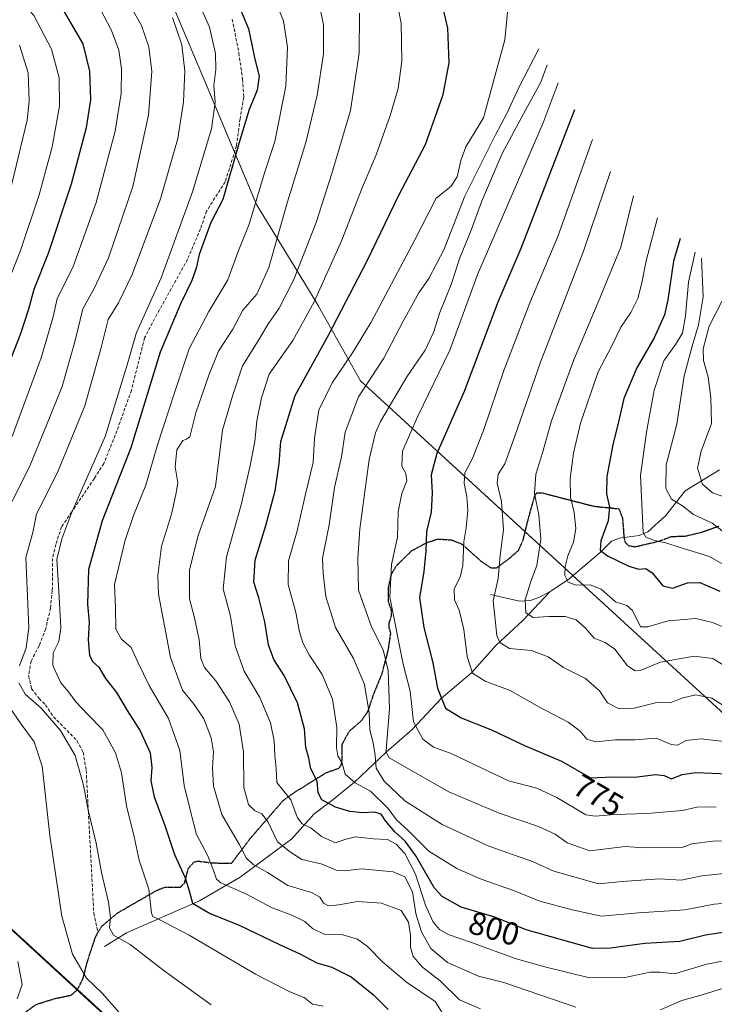
# Model space of a CAD drawing. Units: metres. Extents: x 630311 to 631832, y 4782890 to 4785227.
# Drawn here: x 631316 to 631533, y 4783327 to 4783634 of the extents above; entities that cross this region are included whole.
import ezdxf
from ezdxf.enums import TextEntityAlignment as Align

# ---------------------------------------------------------------- set-up
doc = ezdxf.new("R2010")
doc.units = ezdxf.units.M
doc.header["$MEASUREMENT"] = 0
doc.linetypes.add('TRAZOS2', pattern=[0.375, 0.25, -0.125])
doc.linetypes.add('TRAZOSX2', pattern=[1.5, 1, -0.5])
for name, color, linetype, lineweight in [('Comarca', 2, 'Continuous', 13), ('Comarca CxS', 133, 'Continuous', 0), ('Comunidad autónoma', 142, 'Continuous', 30), ('Comunidad Autónoma CxS', 142, 'Continuous', 0), ('Corriente natural lineal', 142, 'Continuous', 13), ('Curva de nivel maestra', 36, 'Continuous', 30), ('Curva de nivel normal', 36, 'Continuous', 0), ('Espacio natural protegido', 2, 'Continuous', 13), ('Espacio natural protegido CxS', 2, 'Continuous', 0), ('Municipio', 9, 'Continuous', 13), ('Municipio CxS', 142, 'Continuous', 0), ('Pastizal CxS', 92, 'Continuous', 0), ('Provincia', 19, 'Continuous', 0), ('Provincia CxS', 1, 'Continuous', 0), ('Ruta', 19, 'TRAZOS2', 30), ('Rótulo de curva de nivel directora', 19, 'Continuous', 0), ('Senda', 19, 'TRAZOSX2', 0)]:
    doc.layers.add(name, color=color, linetype=linetype, lineweight=lineweight)
doc.styles.add('Arial', font='txt', dxfattribs={"height": 0.2})

# ---------------------------------------------------------------- blocks, each defined once
blk = doc.blocks.new('*U151')
at = {"layer": 'Pastizal CxS', "color": 92, "linetype": 'Continuous', "lineweight": 0}
for points in [[(631386.11, 4783283.95, 843.74), (631267.75, 4783392.49, 859.91)], [(631358.38, 4783651.8, 832.53), (631373.99, 4783614.71, 831.14), (631389.98, 4783576.73, 819.29), (631405.91, 4783550.73, 806.78), (631408.57, 4783546.26, 804.41), (631409.28, 4783545.01, 803.77), (631422.46, 4783521.79, 790.7), (631533.55, 4783419.91, 765.61), (631666.72, 4783297.78, 821.77)]]:
    blk.add_polyline3d(points, dxfattribs=at)
blk = doc.blocks.new('*U155')
at = {"layer": 'Comunidad autónoma', "color": 142, "linetype": 'Continuous', "lineweight": 30}
blk.add_polyline3d([(631267.66, 4783392.39, 859.92), (631350.12, 4783316.77, 840.61), (631398.37, 4783272.52, 845.6), (631531.55, 4783150.38, 900.6), (631430.46, 4782910.36, 861.52)], dxfattribs=at)
blk = doc.blocks.new('*U156')
at = {"layer": 'Provincia', "color": 19, "linetype": 'Continuous', "lineweight": 0}
blk.add_polyline3d([(631267.66, 4783392.39, 859.92), (631350.12, 4783316.77, 840.61), (631398.37, 4783272.52, 845.6), (631531.55, 4783150.38, 900.6), (631430.46, 4782910.36, 861.52)], dxfattribs=at)
blk = doc.blocks.new('*U157')
at = {"layer": 'Municipio', "color": 9, "linetype": 'Continuous', "lineweight": 13}
blk.add_polyline3d([(631267.66, 4783392.39, 859.92), (631350.12, 4783316.77, 840.61), (631398.37, 4783272.52, 845.6), (631531.55, 4783150.38, 900.6), (631430.46, 4782910.36, 861.52)], dxfattribs=at)
blk = doc.blocks.new('*U158')
at = {"layer": 'Espacio natural protegido', "color": 2, "linetype": 'Continuous', "lineweight": 13}
blk.add_polyline3d([(631267.66, 4783392.39, 859.92), (631350.12, 4783316.77, 840.61), (631398.37, 4783272.52, 845.6), (631531.55, 4783150.38, 900.6), (631430.46, 4782910.36, 861.52)], dxfattribs=at)
blk = doc.blocks.new('*U159')
at = {"layer": 'Espacio natural protegido', "color": 2, "linetype": 'Continuous', "lineweight": 13}
blk.add_polyline3d([(631267.66, 4783392.39, 859.92), (631350.12, 4783316.77, 840.61), (631398.37, 4783272.52, 845.6), (631531.55, 4783150.38, 900.6), (631430.46, 4782910.36, 861.52)], dxfattribs=at)
blk = doc.blocks.new('*U160')
at = {"layer": 'Comarca', "color": 2, "linetype": 'Continuous', "lineweight": 13}
blk.add_polyline3d([(631267.66, 4783392.39, 859.92), (631350.12, 4783316.77, 840.61), (631398.37, 4783272.52, 845.6), (631531.55, 4783150.38, 900.6), (631430.46, 4782910.36, 861.52)], dxfattribs=at)
blk = doc.blocks.new('*U165')
at = {"layer": 'Curva de nivel normal', "color": 36, "linetype": 'Continuous', "lineweight": 0}
blk.add_polyline3d([(631396.09, 4783639.61, 820), (631398.39, 4783634.14, 820), (631399.64, 4783625.87, 820), (631399.14, 4783613.72, 820), (631395.65, 4783596.48, 820), (631392.48, 4783586.68, 820), (631387.63, 4783570.63, 820), (631384.27, 4783562.09, 820), (631380.99, 4783553.28, 820), (631375.1, 4783543.36, 820), (631368.88, 4783531.75, 820), (631364.32, 4783517.99, 820), (631359.05, 4783501.79, 820), (631355.42, 4783489.2, 820), (631351.54, 4783479.73, 820), (631348.93, 4783472.03, 820), (631346.92, 4783463.75, 820), (631345.59, 4783458.12, 820), (631345.88, 4783450.88, 820), (631346.07, 4783444.21, 820), (631347.79, 4783441.08, 820), (631350.87, 4783438.5, 820), (631352.93, 4783433.89, 820), (631356.49, 4783426.65, 820), (631362.49, 4783416.36, 820), (631366.03, 4783406.32, 820), (631367.33, 4783395.45, 820), (631369.5, 4783387.02, 820), (631371.22, 4783380.16, 820), (631374.65, 4783373.71, 820), (631376.53, 4783368.88, 820), (631377.51, 4783366.21, 820), (631378.8, 4783365.01, 820), (631386.84, 4783361.51, 820), (631394.86, 4783357.27, 820), (631401, 4783354.93, 820), (631405, 4783352.94, 820), (631407.46, 4783350.75, 820), (631411.26, 4783348.96, 820), (631416.89, 4783348.84, 820), (631421.48, 4783347.51, 820), (631424.62, 4783345.22, 820), (631429.36, 4783340.3, 820), (631436.79, 4783334.07, 820), (631445.7, 4783327.97, 820), (631450.1, 4783321.04, 820)], dxfattribs=at)
blk = doc.blocks.new('*U174')
at = {"layer": 'Curva de nivel normal', "color": 36, "linetype": 'Continuous', "lineweight": 0}
blk.add_polyline3d([(631409.29, 4783640.38, 815), (631410.93, 4783632.81, 815), (631410.84, 4783623.82, 815), (631408.94, 4783610.87, 815), (631405.38, 4783596.16, 815), (631399.68, 4783577.64, 815), (631393.81, 4783557.15, 815), (631390.02, 4783548.82, 815), (631385.71, 4783543.76, 815), (631382.53, 4783537.86, 815), (631378.06, 4783531.02, 815), (631375.04, 4783523.46, 815), (631370.96, 4783511.79, 815), (631369.18, 4783504.28, 815), (631368.11, 4783503.54, 815), (631366.92, 4783503.11, 815), (631365.12, 4783500.25, 815), (631364.6, 4783494.89, 815), (631365.34, 4783489.87, 815), (631364.74, 4783486.23, 815), (631363.41, 4783480.12, 815), (631360.28, 4783470.12, 815), (631359.12, 4783460.94, 815), (631359.36, 4783455.12, 815), (631363.13, 4783435.4, 815), (631366.9, 4783425.23, 815), (631370.49, 4783420.73, 815), (631373.49, 4783416.27, 815), (631375.77, 4783410.33, 815), (631376.48, 4783405.97, 815), (631376.18, 4783400.9, 815), (631376.58, 4783395.23, 815), (631379.14, 4783386.42, 815), (631384.67, 4783376.9, 815), (631386.69, 4783372.89, 815), (631388.94, 4783370.76, 815), (631393.35, 4783368.23, 815), (631399.69, 4783364.27, 815), (631407.08, 4783362.08, 815), (631409.73, 4783360.59, 815), (631410.9, 4783358.74, 815), (631412.44, 4783357.9, 815), (631415.66, 4783358.15, 815), (631421.51, 4783359.26, 815), (631429.04, 4783358.66, 815), (631435.17, 4783356.45, 815), (631437.44, 4783352.77, 815), (631438.01, 4783348.77, 815), (631438.02, 4783345, 815), (631438.86, 4783342.02, 815), (631441.82, 4783338.76, 815), (631447.35, 4783334.44, 815), (631453.32, 4783328.51, 815), (631459.92, 4783325.75, 815)], dxfattribs=at)
blk = doc.blocks.new('*U182')
at = {"layer": 'Curva de nivel normal', "color": 36, "linetype": 'Continuous', "lineweight": 0}
for points in [[(631313.67, 4783660.1, 845), (631328.49, 4783650.04, 845), (631337.05, 4783643.11, 845), (631341.08, 4783638.01, 845), (631344.68, 4783631.12, 845), (631346.94, 4783624.96, 845), (631347.8, 4783619.13, 845), (631347.74, 4783611.4, 845), (631345.8, 4783599.64, 845), (631339.87, 4783577.39, 845), (631332.61, 4783557.13, 845), (631327.71, 4783547.44, 845), (631326.5, 4783541.68, 845), (631322.75, 4783528.92, 845), (631313.68, 4783504.38, 845)], [(631315.45, 4783340.51, 845), (631316.75, 4783333.31, 845), (631315.26, 4783328.84, 845)]]:
    blk.add_polyline3d(points, dxfattribs=at)
blk = doc.blocks.new('*U184')
at = {"layer": 'Curva de nivel normal', "color": 36, "linetype": 'Continuous', "lineweight": 0}
for points in [[(631633.94, 4783325.52, 810), (631631.44, 4783327.68, 810), (631628.51, 4783332.42, 810), (631624.48, 4783337.39, 810), (631621.34, 4783341.92, 810), (631616.56, 4783347.8, 810), (631612.55, 4783353.02, 810), (631609.54, 4783354.04, 810), (631607.74, 4783352.97, 810), (631605.1, 4783349.58, 810), (631600.61, 4783346.46, 810), (631592.29, 4783342.52, 810), (631587.18, 4783339.01, 810), (631581.5, 4783336.74, 810), (631569.45, 4783335.44, 810), (631557.16, 4783336.13, 810), (631535.5, 4783332.05, 810), (631529.09, 4783330.09, 810), (631522.82, 4783328.28, 810), (631516.09, 4783325.43, 810)], [(631489.69, 4783326.25, 810), (631467.17, 4783333.96, 810), (631459.24, 4783335.89, 810), (631449.61, 4783340.22, 810), (631444.44, 4783344.55, 810), (631441.45, 4783349.74, 810), (631439.73, 4783355.52, 810), (631438.64, 4783362.25, 810), (631436.28, 4783366.89, 810), (631432.66, 4783368.47, 810), (631422.75, 4783369.47, 810), (631417.49, 4783368.75, 810), (631414.83, 4783369, 810), (631410.49, 4783370.88, 810), (631404.15, 4783372.35, 810), (631400.6, 4783374.61, 810), (631396.51, 4783377.82, 810), (631393.65, 4783384.01, 810), (631391.64, 4783386.63, 810), (631389.31, 4783387.68, 810), (631387.41, 4783389.5, 810), (631386, 4783394.78, 810), (631385.88, 4783405.85, 810), (631384.53, 4783414.55, 810), (631381.52, 4783421.51, 810), (631377.26, 4783428.08, 810), (631373.72, 4783432.29, 810), (631372.62, 4783435.05, 810), (631372.07, 4783440.93, 810), (631370.61, 4783447.78, 810), (631369.08, 4783453.7, 810), (631369.08, 4783462.74, 810), (631371.72, 4783473.43, 810), (631377.12, 4783488.76, 810), (631379.37, 4783506.34, 810), (631382.34, 4783516.68, 810), (631385.58, 4783526.38, 810), (631390.46, 4783534.27, 810), (631393.49, 4783539.32, 810), (631397.08, 4783544.44, 810), (631401.59, 4783553.36, 810), (631408.63, 4783571.13, 810), (631413.46, 4783586.47, 810), (631419.26, 4783606.14, 810), (631421.99, 4783623.98, 810), (631422.09, 4783636.53, 810)]]:
    blk.add_polyline3d(points, dxfattribs=at)
blk = doc.blocks.new('*U186')
at = {"layer": 'Curva de nivel normal', "color": 36, "linetype": 'Continuous', "lineweight": 0}
for points in [[(631314.33, 4783666.44, 840), (631325.82, 4783659.05, 840), (631339.01, 4783651.7, 840), (631344.64, 4783647.3, 840), (631349.47, 4783640.8, 840), (631354.02, 4783632.68, 840), (631356.36, 4783626.02, 840), (631357.24, 4783618.24, 840), (631356.18, 4783604.69, 840), (631351.3, 4783582.42, 840), (631343.72, 4783560.13, 840), (631339.4, 4783550.8, 840), (631335.75, 4783544.24, 840), (631333.33, 4783534.29, 840), (631329.27, 4783519.92, 840), (631324.16, 4783507.4, 840), (631319.11, 4783494.93, 840), (631313.59, 4783483.95, 840)], [(631312.64, 4783420.19, 840), (631316.44, 4783414.62, 840), (631320.56, 4783409.05, 840), (631323.03, 4783401.43, 840), (631325.41, 4783379.83, 840), (631329.17, 4783354.66, 840), (631332.48, 4783342.78, 840), (631336.88, 4783335.34, 840), (631341.73, 4783330.58, 840), (631347.07, 4783324.62, 840)]]:
    blk.add_polyline3d(points, dxfattribs=at)
blk = doc.blocks.new('*U192')
at = {"layer": 'Curva de nivel normal', "color": 36, "linetype": 'Continuous', "lineweight": 0}
blk.add_polyline3d([(631371.97, 4783639.6, 830), (631375.31, 4783632.09, 830), (631377.11, 4783623.87, 830), (631377.29, 4783618.9, 830), (631376.65, 4783613.96, 830), (631377.02, 4783608.67, 830), (631375.88, 4783600.42, 830), (631369.97, 4783580.68, 830), (631360.22, 4783553.87, 830), (631352.5, 4783536.82, 830), (631349.55, 4783526.75, 830), (631342.67, 4783504.36, 830), (631332.34, 4783480.79, 830), (631329.16, 4783472.42, 830), (631327.58, 4783465.96, 830), (631328.24, 4783456.05, 830), (631328.81, 4783444.67, 830), (631328.23, 4783440.42, 830), (631326.51, 4783436.89, 830), (631326.4, 4783432.86, 830), (631328.86, 4783427.49, 830), (631331.22, 4783424.66, 830), (631333.5, 4783421.51, 830), (631337.29, 4783417.56, 830), (631341.94, 4783412.8, 830), (631345.96, 4783405.59, 830), (631347.75, 4783399.43, 830), (631349.35, 4783389.05, 830), (631351.74, 4783379.43, 830), (631353.36, 4783372.12, 830), (631356.37, 4783363.06, 830), (631357.13, 4783355.61, 830), (631357.63, 4783354.52, 830), (631359.76, 4783353.49, 830), (631368.9, 4783348.71, 830), (631389.62, 4783336.56, 830), (631400.32, 4783331.06, 830), (631404.8, 4783329.26, 830), (631407.48, 4783327.22, 830), (631410.77, 4783326.59, 830)], dxfattribs=at)
blk = doc.blocks.new('*U194')
at = {"layer": 'Curva de nivel normal', "color": 36, "linetype": 'Continuous', "lineweight": 0}
blk.add_polyline3d([(631311.77, 4783551.13, 855), (631316.21, 4783562.47, 855), (631322.11, 4783579.8, 855), (631326.16, 4783594.76, 855), (631328.4, 4783607.52, 855), (631328.32, 4783616.32, 855), (631325.94, 4783625.27, 855), (631320.4, 4783635.73, 855), (631316.02, 4783641.02, 855), (631309.2, 4783646.53, 855)], dxfattribs=at)
blk = doc.blocks.new('*U195')
at = {"layer": 'Curva de nivel normal', "color": 36, "linetype": 'Continuous', "lineweight": 0}
blk.add_polyline3d([(631432.77, 4783645.68, 805), (631435.14, 4783633.36, 805), (631435.3, 4783621.54, 805), (631434.15, 4783612.97, 805), (631431.67, 4783604.55, 805), (631427.3, 4783592.32, 805), (631422.79, 4783581.49, 805), (631416.62, 4783565.68, 805), (631408.01, 4783546.39, 805), (631401.3, 4783534.36, 805), (631393.95, 4783523.8, 805), (631391.53, 4783516.46, 805), (631390.06, 4783509.22, 805), (631389.4, 4783502.84, 805), (631387.91, 4783494.84, 805), (631385.19, 4783483.07, 805), (631380.55, 4783466.82, 805), (631379.54, 4783456.79, 805), (631381.86, 4783448.32, 805), (631383.26, 4783439.02, 805), (631386.14, 4783431.09, 805), (631391, 4783422.95, 805), (631394.36, 4783414.98, 805), (631395.46, 4783409.36, 805), (631395.67, 4783404.86, 805), (631396.13, 4783400.75, 805), (631396.34, 4783396.39, 805), (631400.65, 4783390.93, 805), (631402.74, 4783385.36, 805), (631404.19, 4783383.42, 805), (631407.04, 4783382.12, 805), (631410.26, 4783379.49, 805), (631414.6, 4783377.49, 805), (631417.56, 4783378.58, 805), (631420.82, 4783379.37, 805), (631426.54, 4783378.84, 805), (631430.87, 4783378.56, 805), (631433.62, 4783377.1, 805), (631436.3, 4783374.19, 805), (631439.56, 4783367.77, 805), (631442.74, 4783358.1, 805), (631445.05, 4783353.02, 805), (631447.14, 4783350.5, 805), (631449.83, 4783348.95, 805), (631457.1, 4783346.43, 805), (631470.7, 4783341.39, 805), (631479.99, 4783338.87, 805), (631493.98, 4783335.45, 805), (631504.98, 4783335.51, 805), (631512.86, 4783337.2, 805), (631516.06, 4783337.12, 805), (631520.51, 4783336.61, 805), (631530.6, 4783339.65, 805), (631541.96, 4783341.88, 805)], dxfattribs=at)
blk = doc.blocks.new('*U204')
at = {"layer": 'Curva de nivel normal', "color": 36, "linetype": 'Continuous', "lineweight": 0}
blk.add_polyline3d([(631312.97, 4783580.62, 860), (631318.3, 4783603.14, 860), (631318.95, 4783609.04, 860), (631318.61, 4783617.85, 860), (631315.92, 4783626.48, 860)], dxfattribs=at)
blk = doc.blocks.new('*U205')
at = {"layer": 'Curva de nivel normal', "color": 36, "linetype": 'Continuous', "lineweight": 0}
for points in [[(631363.77, 4783635.11, 835), (631366.61, 4783626.66, 835), (631367.6, 4783618.44, 835), (631367.16, 4783608.81, 835), (631365.35, 4783597.4, 835), (631360.03, 4783578.52, 835), (631351.17, 4783554.93, 835), (631346.9, 4783546.06, 835), (631343.62, 4783540.89, 835), (631341.37, 4783531.77, 835), (631336.32, 4783513.92, 835), (631328.01, 4783493.6, 835), (631323.4, 4783484.34, 835), (631321.22, 4783480.26, 835), (631320.14, 4783474.44, 835), (631317.91, 4783466.62, 835), (631318.9, 4783444.64, 835), (631318.08, 4783438.44, 835), (631315.93, 4783432.83, 835)], [(631315.72, 4783427.53, 835), (631317.76, 4783423.95, 835), (631322.75, 4783419.57, 835), (631328.8, 4783412.65, 835), (631333.35, 4783404.76, 835), (631335.97, 4783395.52, 835), (631337.44, 4783387.71, 835), (631339.85, 4783377.44, 835), (631341.54, 4783368.32, 835), (631343.7, 4783358.98, 835), (631344.36, 4783354.19, 835), (631344.1, 4783351, 835), (631345.27, 4783348.77, 835), (631350.51, 4783345.77, 835), (631360.69, 4783337.92, 835), (631375.75, 4783326.95, 835)]]:
    blk.add_polyline3d(points, dxfattribs=at)
blk = doc.blocks.new('*U208')
at = {"layer": 'Curva de nivel maestra', "color": 36, "linetype": 'Continuous', "lineweight": 30}
blk.add_polyline3d([(631384.38, 4783639.08, 825), (631387.5, 4783631.63, 825), (631389.41, 4783622.18, 825), (631390.82, 4783616.81, 825), (631390.2, 4783612.48, 825), (631387.68, 4783606.48, 825), (631384.56, 4783596.16, 825), (631379.48, 4783578.3, 825), (631375.68, 4783571.19, 825), (631374.01, 4783566.56, 825), (631372.02, 4783561.13, 825), (631371.08, 4783556.95, 825), (631369.72, 4783553.06, 825), (631366.37, 4783545.95, 825), (631359.84, 4783530.73, 825), (631350.69, 4783500.86, 825), (631341.78, 4783478, 825), (631337.48, 4783462.87, 825), (631337.15, 4783452.06, 825), (631337.68, 4783446.45, 825), (631337.41, 4783440.89, 825), (631337.81, 4783436.1, 825), (631338.79, 4783434.15, 825), (631340.68, 4783432.34, 825), (631342.82, 4783428.78, 825), (631346.28, 4783424.46, 825), (631349.53, 4783418.83, 825), (631353.59, 4783412.48, 825), (631356.72, 4783405.58, 825), (631357.32, 4783401.01, 825), (631356.99, 4783396.87, 825), (631357.98, 4783391.93, 825), (631361.31, 4783382.98, 825), (631364.4, 4783373.94, 825), (631367.69, 4783366.65, 825), (631368.92, 4783362.57, 825), (631369.96, 4783358.69, 825), (631375.46, 4783355.47, 825), (631384.56, 4783351.86, 825), (631397.13, 4783345.81, 825), (631403.48, 4783342.92, 825), (631408.83, 4783340.1, 825), (631413.49, 4783338.74, 825), (631419.49, 4783335.74, 825), (631426.47, 4783330.09, 825), (631431.09, 4783325.56, 825)], dxfattribs=at)
blk = doc.blocks.new('*U216')
at = {"layer": 'Curva de nivel maestra', "color": 36, "linetype": 'Continuous', "lineweight": 30}
blk.add_polyline3d([(631312.4, 4783526.43, 850), (631316.4, 4783536.47, 850), (631318.88, 4783544.26, 850), (631320.54, 4783550.32, 850), (631325, 4783561.54, 850), (631332.2, 4783583.26, 850), (631336.9, 4783600.76, 850), (631338.27, 4783609.48, 850), (631337.94, 4783618.39, 850), (631335.78, 4783626.95, 850), (631329.96, 4783636.96, 850), (631321.23, 4783645.89, 850), (631306.52, 4783656.86, 850)], dxfattribs=at)

msp = doc.modelspace()

# ---------------------------------------------------------------- linework, layer by layer
at = {"layer": 'Comarca CxS', "color": 133, "linetype": 'Continuous', "lineweight": 0}
msp.add_polyline3d([(631267.66, 4783392.38, 859.92), (631398.37, 4783272.51, 845.6), (631531.55, 4783150.38, 900.6), (631531.55, 4783150.38, 900.6), (631430.46, 4782910.36, 861.52), (631277.47, 4782907.39, 832.42)], dxfattribs=at)
msp.add_polyline3d([(631267.66, 4783392.38, 859.92), (631398.37, 4783272.51, 845.6), (631531.55, 4783150.38, 900.6), (631531.55, 4783150.38, 900.6), (631430.46, 4782910.36, 861.52), (631277.47, 4782907.39, 832.42)], dxfattribs=at)
at = {"layer": 'Comunidad Autónoma CxS', "color": 142, "linetype": 'Continuous', "lineweight": 0}
msp.add_polyline3d([(631267.66, 4783392.38, 859.92), (631398.37, 4783272.51, 845.6), (631531.55, 4783150.38, 900.6), (631531.55, 4783150.38, 900.6), (631430.46, 4782910.36, 861.52), (631277.47, 4782907.39, 832.42)], dxfattribs=at)
msp.add_polyline3d([(631267.66, 4783392.38, 859.92), (631398.37, 4783272.51, 845.6), (631531.55, 4783150.38, 900.6), (631531.55, 4783150.38, 900.6), (631430.46, 4782910.36, 861.52), (631277.47, 4782907.39, 832.42)], dxfattribs=at)
at = {"layer": 'Corriente natural lineal', "color": 142, "linetype": 'Continuous', "lineweight": 13}
for points in [[(631481.57, 4783455.88, 757.09), (631487.55, 4783459.97, 754.59), (631497.28, 4783468.15, 749.94), (631500.78, 4783471.73, 748.59), (631503.19, 4783472.65, 747.68), (631509.48, 4783473.43, 745.48), (631512.21, 4783474.63, 744.42), (631517.63, 4783479.64, 741.84), (631523.84, 4783487.43, 737.73), (631534.5, 4783493.95, 731.28)], [(631342.49, 4783345.17, 836.36), (631349.37, 4783349.41, 833.54), (631372.13, 4783359.46, 823.37), (631384.83, 4783366.87, 817.54), (631400.97, 4783378.78, 807.3), (631407.85, 4783386.45, 802.29), (631413.4, 4783390.68, 798.95), (631420.55, 4783396.5, 794.72), (631430.43, 4783405.84, 785.49), (631438.54, 4783412.91, 779.86), (631447.72, 4783422.71, 774.51), (631457.06, 4783430.63, 769.72), (631464.73, 4783439.1, 765.51), (631473.2, 4783447.04, 760.55), (631481.57, 4783455.88, 757.09)], [(631463, 4783455, 766.05), (631472.08, 4783453, 760.42), (631475.56, 4783453.22, 759), (631478.37, 4783454.2, 758.12), (631481.57, 4783455.88, 757.09)]]:
    msp.add_polyline3d(points, dxfattribs=at)
at = {"layer": 'Curva de nivel maestra', "color": 36, "linetype": 'Continuous', "lineweight": 30}
for points in [[(631547.88, 4783351.47, 800), (631530.18, 4783348.68, 800), (631522.17, 4783346.76, 800), (631511.17, 4783346.07, 800), (631500.5, 4783344.63, 800), (631494.84, 4783344.61, 800), (631474.2, 4783350.42, 800), (631464.4, 4783354.37, 800), (631453.83, 4783357.45, 800), (631447.95, 4783360.8, 800), (631445.5, 4783363.43, 800), (631439.72, 4783373.51, 800), (631436.41, 4783378.11, 800), (631433.14, 4783381.01, 800), (631430.28, 4783384.43, 800), (631428.89, 4783386.48, 800), (631426.81, 4783387.1, 800), (631423.16, 4783386.87, 800), (631419.09, 4783387.35, 800), (631414.6, 4783388.64, 800), (631410.33, 4783390.95, 800), (631409.23, 4783393.13, 800), (631408.9, 4783396.77, 800), (631406.9, 4783400.67, 800), (631406.26, 4783404.01, 800), (631405.4, 4783407.34, 800), (631404.93, 4783413.14, 800), (631402.78, 4783421.2, 800), (631398.56, 4783429.8, 800), (631395.38, 4783434.75, 800), (631393.67, 4783439.36, 800), (631392.51, 4783446.48, 800), (631390.72, 4783454, 800), (631389.16, 4783458.94, 800), (631389.5, 4783465.74, 800), (631392.91, 4783476.6, 800), (631395.77, 4783487.36, 800), (631397.03, 4783495.93, 800), (631397.51, 4783502.79, 800), (631401.99, 4783517.12, 800), (631412.46, 4783535.99, 800), (631424.56, 4783559.23, 800), (631434.39, 4783579.67, 800), (631442.68, 4783595.53, 800), (631448.22, 4783611.16, 800), (631450.12, 4783621.03, 800), (631449.7, 4783631.83, 800), (631445.98, 4783647.96, 800)], [(631489.28, 4783606.32, 775), (631472.53, 4783563.08, 775), (631465.3, 4783546.27, 775), (631454.8, 4783518.42, 775), (631446.28, 4783499.06, 775), (631444.48, 4783492.39, 775), (631444.85, 4783486.79, 775), (631444.48, 4783480.79, 775), (631443.07, 4783474.76, 775), (631442.84, 4783468.67, 775), (631442.18, 4783462.27, 775), (631440.89, 4783453.96, 775), (631442.22, 4783444.78, 775), (631445, 4783433.74, 775), (631446.49, 4783425.79, 775), (631448.96, 4783419.62, 775), (631453.84, 4783416.51, 775), (631463.34, 4783412.85, 775), (631473.69, 4783407.94, 775), (631485.25, 4783403.02, 775), (631494.23, 4783397.85, 775), (631501.19, 4783398.17, 775), (631508.06, 4783398.02, 775), (631514.6, 4783398.88, 775), (631517.28, 4783398.56, 775), (631519.51, 4783397.52, 775), (631522.84, 4783398.87, 775), (631527.18, 4783399.45, 775), (631537.18, 4783399.03, 775)], [(631522.22, 4783566.18, 750), (631520.19, 4783559.06, 750), (631518.43, 4783547, 750), (631517.33, 4783542.36, 750), (631514.16, 4783535.13, 750), (631508.74, 4783525.84, 750), (631504.65, 4783516.26, 750), (631503.05, 4783508.94, 750), (631501.26, 4783501.74, 750), (631499.32, 4783491.91, 750), (631499.22, 4783486.5, 750), (631500.18, 4783482.27, 750), (631499.8, 4783478, 750), (631497.48, 4783471.78, 750), (631497.27, 4783468.92, 750), (631499.54, 4783467.15, 750), (631506.26, 4783463.88, 750), (631509.34, 4783462.96, 750), (631511.51, 4783463.13, 750), (631513.56, 4783461.83, 750), (631516.83, 4783457.72, 750), (631519.84, 4783457.06, 750), (631524.59, 4783458.72, 750), (631528.43, 4783458.76, 750), (631534.62, 4783456.12, 750)]]:
    msp.add_polyline3d(points, dxfattribs=at)
at = {"layer": 'Curva de nivel normal', "color": 36, "linetype": 'Continuous', "lineweight": 0}
for points in [[(631468.48, 4783637.86, 795), (631467.49, 4783628.14, 795), (631460.89, 4783603.81, 795), (631455.36, 4783594.81, 795), (631453.81, 4783590.47, 795), (631452.63, 4783585.39, 795), (631450.69, 4783582.38, 795), (631446.1, 4783578.8, 795), (631439.39, 4783565.8, 795), (631425.72, 4783540.08, 795), (631419.96, 4783530.47, 795), (631413.54, 4783521.13, 795), (631409.42, 4783512.57, 795), (631408.07, 4783503.89, 795), (631407.63, 4783496.21, 795), (631405.21, 4783486.33, 795), (631402.63, 4783474.93, 795), (631399.9, 4783465.53, 795), (631399.8, 4783458.17, 795), (631402.21, 4783449.47, 795), (631403.34, 4783443.37, 795), (631404.42, 4783439.92, 795), (631406.41, 4783436.23, 795), (631410.43, 4783430.12, 795), (631413.71, 4783422.4, 795), (631415.05, 4783413.52, 795), (631414.95, 4783407.24, 795), (631415.4, 4783404.73, 795), (631416.66, 4783402.44, 795), (631417.68, 4783398.95, 795), (631420.73, 4783396.3, 795), (631425.52, 4783393.69, 795), (631431.04, 4783388.29, 795), (631433.64, 4783384.77, 795), (631437.49, 4783381.19, 795), (631443.82, 4783374.99, 795), (631452.5, 4783369.48, 795), (631460.16, 4783366.16, 795), (631470.18, 4783362.71, 795), (631478.42, 4783359.35, 795), (631488.54, 4783356.63, 795), (631497.69, 4783354.61, 795), (631509.29, 4783355.64, 795), (631523.71, 4783356.63, 795), (631532.85, 4783358.37, 795), (631539.19, 4783358.93, 795)], [(631478.12, 4783625.4, 790), (631471.97, 4783613.48, 790), (631468.09, 4783605.14, 790), (631464.64, 4783598.52, 790), (631454.94, 4783579.18, 790), (631448.58, 4783562.8, 790), (631443.78, 4783553.72, 790), (631440.61, 4783549.16, 790), (631435.72, 4783540.39, 790), (631429.69, 4783528.8, 790), (631421.79, 4783516.79, 790), (631417.62, 4783505.76, 790), (631416.47, 4783498, 790), (631414.3, 4783488.42, 790), (631412.62, 4783476.79, 790), (631410.61, 4783466.4, 790), (631410.75, 4783461.56, 790), (631411.6, 4783454.4, 790), (631414.6, 4783444.75, 790), (631420.28, 4783435.11, 790), (631423.67, 4783426.96, 790), (631425.17, 4783418.15, 790), (631425.35, 4783412.84, 790), (631426.4, 4783408.78, 790), (631427.01, 4783404.78, 790), (631427.34, 4783400.86, 790), (631429.81, 4783396.78, 790), (631436.29, 4783390.66, 790), (631447.92, 4783383.21, 790), (631462.52, 4783376.46, 790), (631476.16, 4783371.76, 790), (631482.76, 4783368.7, 790), (631496.78, 4783364.7, 790), (631504.14, 4783365.42, 790), (631515.78, 4783366.3, 790), (631522.61, 4783365.85, 790), (631528.99, 4783367.22, 790), (631537.97, 4783368.2, 790)], [(631480.69, 4783620.34, 785), (631478.73, 4783615, 785), (631473.3, 4783605.1, 785), (631466.69, 4783592.7, 785), (631460.26, 4783577.56, 785), (631456.97, 4783568.8, 785), (631453.49, 4783560.15, 785), (631450.76, 4783551.76, 785), (631447.23, 4783543.05, 785), (631445.2, 4783536.84, 785), (631442.62, 4783531.27, 785), (631436.87, 4783522.95, 785), (631428.67, 4783509.01, 785), (631427.08, 4783505.53, 785), (631425.19, 4783497.19, 785), (631422.2, 4783475.5, 785), (631421.59, 4783466.29, 785), (631421.84, 4783456.4, 785), (631425.89, 4783444.91, 785), (631429.54, 4783437.83, 785), (631431.08, 4783431.37, 785), (631431.46, 4783419.41, 785), (631430.52, 4783407.8, 785), (631430.43, 4783405.84, 785), (631431.4, 4783404.02, 785), (631449.97, 4783393.5, 785), (631465.7, 4783386.81, 785), (631478.05, 4783382.61, 785), (631483.19, 4783380.26, 785), (631487.01, 4783377.57, 785), (631494.06, 4783375.01, 785), (631505.13, 4783376.41, 785), (631510.8, 4783375.98, 785), (631522.92, 4783376.05, 785), (631525.86, 4783377.2, 785), (631532.44, 4783378.03, 785), (631549.08, 4783378.26, 785)], [(631484.13, 4783614.73, 780), (631479.48, 4783602.26, 780), (631459.04, 4783555.13, 780), (631450.29, 4783531.31, 780), (631440.31, 4783510.74, 780), (631435.54, 4783499.79, 780), (631435.36, 4783495.12, 780), (631436.62, 4783492.81, 780), (631436.86, 4783490.53, 780), (631435.34, 4783486.58, 780), (631434.18, 4783480.88, 780), (631434.02, 4783472.98, 780), (631432.08, 4783464.46, 780), (631431.55, 4783454.18, 780), (631435.73, 4783433.35, 780), (631437.89, 4783424.84, 780), (631439, 4783415.28, 780), (631441.86, 4783409.87, 780), (631445.24, 4783407.45, 780), (631450.78, 4783405.47, 780), (631468.6, 4783396.88, 780), (631477.54, 4783394.56, 780), (631483.78, 4783391.68, 780), (631492.76, 4783386.29, 780), (631495.74, 4783385.82, 780), (631501.84, 4783386.42, 780), (631511.94, 4783386.68, 780), (631522.94, 4783387.62, 780), (631527.51, 4783388.66, 780), (631533.51, 4783388.78, 780)], [(631537.83, 4783408.95, 770), (631528.66, 4783410.01, 770), (631524.1, 4783409.45, 770), (631521.47, 4783408.07, 770), (631519.44, 4783408.25, 770), (631514.75, 4783410.16, 770), (631508.1, 4783409.74, 770), (631502.09, 4783409.7, 770), (631495.95, 4783409.02, 770), (631493.14, 4783409.89, 770), (631491.07, 4783412.38, 770), (631487.26, 4783415.21, 770), (631478.34, 4783419.86, 770), (631469.2, 4783425.05, 770), (631461.37, 4783428, 770), (631457.44, 4783430.49, 770), (631455.7, 4783435.65, 770), (631454.74, 4783444.12, 770), (631453.2, 4783450.2, 770), (631451.75, 4783453.38, 770), (631451.64, 4783456.81, 770), (631453.55, 4783460.44, 770), (631454.43, 4783464.12, 770), (631454.69, 4783471.51, 770), (631455.44, 4783475.84, 770), (631455.96, 4783481.24, 770), (631455.66, 4783485.61, 770), (631454.76, 4783489.81, 770), (631455.03, 4783493.02, 770), (631457.3, 4783497.31, 770), (631460.88, 4783506.2, 770), (631467.24, 4783524.98, 770), (631475.32, 4783546.13, 770), (631484.07, 4783566.8, 770), (631494.86, 4783597.05, 770)], [(631500.51, 4783587.12, 765), (631492.08, 4783562.19, 765), (631478.64, 4783527.59, 765), (631470.62, 4783504.52, 765), (631467.46, 4783495.86, 765), (631465.46, 4783492.59, 765), (631465.12, 4783489.8, 765), (631466.42, 4783484.05, 765), (631467.05, 4783475.22, 765), (631466.06, 4783467.3, 765), (631465.42, 4783460.04, 765), (631463.84, 4783453.12, 765), (631465, 4783442.28, 765), (631465.97, 4783440.06, 765), (631468.94, 4783438.22, 765), (631475.78, 4783437.57, 765), (631481.03, 4783435.57, 765), (631485.87, 4783432.24, 765), (631492.67, 4783428.84, 765), (631497.06, 4783425, 765), (631499.58, 4783421.25, 765), (631503.18, 4783419.39, 765), (631507.84, 4783419.55, 765), (631514.54, 4783421.2, 765), (631519.33, 4783421.33, 765), (631523.21, 4783422.82, 765), (631527.18, 4783423.78, 765), (631532.18, 4783422.67, 765), (631539.99, 4783417.69, 765)], [(631507.7, 4783579.49, 760), (631503.71, 4783563.51, 760), (631496.65, 4783546.33, 760), (631489.04, 4783528.3, 760), (631482.05, 4783509.22, 760), (631479.27, 4783499.27, 760), (631477.2, 4783492.64, 760), (631476.72, 4783486.59, 760), (631478.1, 4783479.87, 760), (631478.75, 4783472.37, 760), (631477.5, 4783464.12, 760), (631475.49, 4783458.78, 760), (631473.87, 4783453.39, 760), (631474.07, 4783449.29, 760), (631476.4, 4783447.84, 760), (631481.21, 4783448.2, 760), (631486.31, 4783448.18, 760), (631489.78, 4783447.12, 760), (631492.69, 4783444.57, 760), (631495.44, 4783441.42, 760), (631498.87, 4783440.08, 760), (631501.81, 4783437.98, 760), (631505.86, 4783432.81, 760), (631508.2, 4783431.19, 760), (631509.74, 4783431.34, 760), (631516.08, 4783433.92, 760), (631526.62, 4783435.82, 760), (631532.46, 4783435.04, 760), (631535.5, 4783433.16, 760)], [(631515.19, 4783572.63, 755), (631511.59, 4783559.22, 755), (631510.3, 4783552.37, 755), (631509.04, 4783547.47, 755), (631506.89, 4783543.11, 755), (631503.73, 4783538.52, 755), (631500.78, 4783532.47, 755), (631496.64, 4783524.55, 755), (631491.17, 4783508.53, 755), (631488.94, 4783499.2, 755), (631487.91, 4783491.21, 755), (631487.97, 4783485.47, 755), (631489.12, 4783480.66, 755), (631489.64, 4783475.69, 755), (631488.9, 4783471.38, 755), (631487.16, 4783467.09, 755), (631486.32, 4783463.84, 755), (631486.27, 4783460.97, 755), (631487.26, 4783458.95, 755), (631489.73, 4783458, 755), (631494.12, 4783458.04, 755), (631497.59, 4783456.75, 755), (631502.03, 4783452.79, 755), (631505.61, 4783451.6, 755), (631507.32, 4783450.04, 755), (631509.87, 4783444.91, 755), (631512.17, 4783444.98, 755), (631518.5, 4783446.78, 755), (631527.18, 4783447.58, 755), (631532.4, 4783446.33, 755), (631540.78, 4783442.75, 755)], [(631526.9, 4783561.88, 745), (631524.82, 4783552.54, 745), (631523.95, 4783542.03, 745), (631523.01, 4783536.58, 745), (631520.81, 4783533.04, 745), (631517.2, 4783528, 745), (631514.14, 4783518.79, 745), (631511.78, 4783505.73, 745), (631509.86, 4783492.24, 745), (631510.67, 4783474.39, 745), (631511.57, 4783472.96, 745), (631514.28, 4783471.93, 745), (631517.73, 4783471.17, 745), (631522.27, 4783469.68, 745), (631531.45, 4783466.89, 745), (631541.16, 4783461.27, 745)], [(631528.92, 4783560.03, 740), (631529.48, 4783547.97, 740), (631528, 4783539.25, 740), (631526.03, 4783532.54, 740), (631523.53, 4783523.3, 740), (631521.22, 4783508.17, 740), (631517.92, 4783495.54, 740), (631517.82, 4783488.11, 740), (631519.5, 4783484.81, 740), (631522.96, 4783482.68, 740), (631526.44, 4783480.04, 740), (631532.2, 4783477.31, 740), (631541.46, 4783470.22, 740)], [(631535.24, 4783546.47, 735), (631531.27, 4783538.8, 735), (631529.4, 4783531.78, 735), (631529.51, 4783528.13, 735), (631531, 4783522.89, 735), (631531.79, 4783516.48, 735), (631532.07, 4783508.46, 735), (631528.77, 4783499.8, 735), (631527.68, 4783494.48, 735), (631529.2, 4783489.5, 735), (631532.4, 4783486.77, 735), (631539.37, 4783484.34, 735)]]:
    msp.add_polyline3d(points, dxfattribs=at)
at = {"layer": 'Espacio natural protegido CxS', "color": 2, "linetype": 'Continuous', "lineweight": 0}
msp.add_polyline3d([(631267.66, 4783392.38, 859.92), (631350.11, 4783316.77, 840.61), (631398.37, 4783272.51, 845.6), (631531.55, 4783150.38, 900.6), (631531.55, 4783150.38, 900.6), (631430.46, 4782910.36, 861.52), (631277.46, 4782907.39, 832.42)], dxfattribs=at)
msp.add_polyline3d([(631267.66, 4783392.38, 859.92), (631350.11, 4783316.77, 840.61), (631398.37, 4783272.51, 845.6), (631531.55, 4783150.38, 900.6), (631531.55, 4783150.38, 900.6), (631430.46, 4782910.36, 861.52), (631277.46, 4782907.39, 832.42)], dxfattribs=at)
msp.add_polyline3d([(631267.66, 4783392.38, 859.92), (631350.11, 4783316.77, 840.61), (631398.37, 4783272.51, 845.6), (631531.55, 4783150.38, 900.6), (631531.55, 4783150.38, 900.6), (631430.46, 4782910.36, 861.52), (631277.46, 4782907.39, 832.42)], dxfattribs=at)
msp.add_polyline3d([(631267.66, 4783392.38, 859.92), (631350.11, 4783316.77, 840.61), (631398.37, 4783272.51, 845.6), (631531.55, 4783150.38, 900.6), (631531.55, 4783150.38, 900.6), (631430.46, 4782910.36, 861.52), (631277.46, 4782907.39, 832.42)], dxfattribs=at)
at = {"layer": 'Municipio CxS', "color": 142, "linetype": 'Continuous', "lineweight": 0}
msp.add_polyline3d([(631267.66, 4783392.38, 859.92), (631398.37, 4783272.51, 845.6), (631531.55, 4783150.38, 900.6), (631531.55, 4783150.38, 900.6), (631430.46, 4782910.36, 861.52), (631277.47, 4782907.39, 832.42)], dxfattribs=at)
msp.add_polyline3d([(631267.66, 4783392.38, 859.92), (631398.37, 4783272.51, 845.6), (631531.55, 4783150.38, 900.6), (631531.55, 4783150.38, 900.6), (631430.46, 4782910.36, 861.52), (631277.47, 4782907.39, 832.42)], dxfattribs=at)
at = {"layer": 'Pastizal CxS', "color": 92, "linetype": 'Continuous', "lineweight": 0}
for points in [[(631358.38, 4783651.8, 832.53), (631373.99, 4783614.71, 831.14), (631383.09, 4783593.11, 825.11), (631389.98, 4783576.73, 819.29), (631405.91, 4783550.73, 806.78), (631408.56, 4783546.26, 804.41), (631409.28, 4783545.01, 803.77), (631422.46, 4783521.79, 790.7), (631473.85, 4783474.66, 761.66), (631488.76, 4783460.99, 754.11), (631533.55, 4783419.91, 765.61), (631666.72, 4783297.78, 821.77)], [(631267.75, 4783392.5, 859.91), (631334.02, 4783331.72, 840.97), (631386.11, 4783283.95, 843.74), (631531.64, 4783150.49, 900.59), (631444.58, 4782943.77, 872.86)], [(631267.75, 4783392.49, 859.91), (631386.11, 4783283.95, 843.74), (631531.64, 4783150.49, 900.59), (631444.58, 4782943.77, 872.86), (631423.55, 4782956.13, 870.01), (631419.59, 4782966.23, 868.7), (631414.1, 4782994.08, 865.22), (631397.83, 4783021.12, 857.99), (631396.79, 4783076.79, 860.97), (631368.21, 4783123.24, 853.78), (631355.83, 4783156.95, 848.57), (631345.69, 4783198.69, 845.98), (631317.49, 4783217.28, 841.04), (631272.81, 4783234.34, 838.48)]]:
    msp.add_polyline3d(points, dxfattribs=at)
at = {"layer": 'Provincia CxS', "color": 1, "linetype": 'Continuous', "lineweight": 0}
msp.add_polyline3d([(631267.66, 4783392.38, 859.92), (631398.37, 4783272.51, 845.6), (631531.55, 4783150.38, 900.6), (631531.55, 4783150.38, 900.6), (631430.46, 4782910.36, 861.52), (631277.47, 4782907.39, 832.42)], dxfattribs=at)
msp.add_polyline3d([(631267.66, 4783392.38, 859.92), (631398.37, 4783272.51, 845.6), (631531.55, 4783150.38, 900.6), (631531.55, 4783150.38, 900.6), (631430.46, 4782910.36, 861.52), (631277.47, 4782907.39, 832.42)], dxfattribs=at)
at = {"layer": 'Ruta', "color": 19, "linetype": 'TRAZOS2', "lineweight": 30}
for points in [[(631340.41, 4783349.56, 836.15), (631341.58, 4783351.46, 835.7), (631346.54, 4783355.62, 833.87), (631355.81, 4783360.97, 830.18), (631358.44, 4783362.49, 829.24), (631361.21, 4783363.69, 828.17), (631364.52, 4783363.67, 826.66), (631366.19, 4783363.68, 825.88), (631367.53, 4783365.08, 824.9), (631368.68, 4783369.59, 823.55), (631370.4, 4783371.53, 822.24), (631371.04, 4783371.76, 821.88), (631372.04, 4783371.81, 821.38), (631374.23, 4783371.52, 820.36), (631376.06, 4783371.27, 819.49), (631382.16, 4783371.17, 816.82), (631384.65, 4783374.46, 815.17), (631388.18, 4783379.12, 812.83), (631391.98, 4783383.49, 810.53), (631398.25, 4783390.72, 805.87), (631401.74, 4783393.23, 803.76), (631409.05, 4783397.78, 799.38), (631411.65, 4783399.4, 797.97), (631415.67, 4783400.85, 795.34), (631416.39, 4783401.71, 794.87), (631416.75, 4783403.47, 794.57), (631416.71, 4783408.29, 793.9), (631418.9, 4783412.32, 792.89), (631422.76, 4783415.69, 790.91), (631424.77, 4783418.61, 790), (631425.12, 4783419.64, 789.73), (631426.68, 4783424.27, 788.52), (631429.12, 4783430.19, 785.78), (631430.45, 4783435.21, 783.95), (631431.11, 4783437.65, 783.36), (631431.89, 4783442.98, 781.62), (631431.35, 4783444.65, 781.75), (631431.46, 4783446.44, 781.38), (631432.07, 4783448.36, 780.55), (631432.08, 4783450.13, 780.11), (631431.2, 4783452.68, 779.98), (631431.21, 4783457.36, 779.9), (631431.37, 4783458.05, 779.86), (631432.14, 4783461.43, 779.36), (631433.74, 4783464.14, 778.63), (631438.49, 4783468.76, 776.48), (631443.22, 4783471.28, 774.51), (631446.57, 4783472.37, 773.04), (631450.86, 4783472.09, 771.17), (631454.08, 4783470.81, 769.85), (631459.99, 4783465.5, 767.2), (631463.14, 4783463.38, 765.79), (631465.02, 4783463.38, 765.15), (631469.17, 4783466.54, 763.6), (631471.77, 4783468.8, 762.78), (631473.21, 4783472.06, 761.96), (631474.75, 4783478.31, 761.29), (631476.09, 4783483.06, 760.24), (631476.93, 4783486.03, 759.58), (631477.49, 4783486.79, 759.25), (631478.96, 4783486.83, 758.57), (631487.69, 4783484.57, 754.84), (631495.29, 4783482.61, 751.82), (631503.14, 4783481.81, 748.13), (631504.24, 4783478.89, 747.68), (631504.7, 4783473.22, 747.16), (631504.98, 4783471.44, 747.43), (631506.04, 4783470.32, 747.38), (631508.2, 4783469.95, 746.88), (631515.81, 4783471.75, 744.78), (631519.5, 4783473.15, 743.81), (631524.03, 4783473.31, 743.05), (631528.86, 4783474.47, 741.47), (631534.35, 4783476.39, 739.49)], [(631251.02, 4783315.39, 853.87), (631258.21, 4783311.51, 853.01), (631268.69, 4783310.02, 851.88), (631278.36, 4783309.92, 850.84), (631287.89, 4783311.34, 849.72), (631294.05, 4783313.86, 848.93), (631312.18, 4783320.5, 846.11), (631316.57, 4783323.74, 845.07), (631321.16, 4783327.12, 844.04), (631326.94, 4783328.93, 842.88), (631332.13, 4783330, 841.61), (631334.1, 4783331.8, 840.94), (631335.79, 4783335.18, 839.97), (631337.26, 4783340.85, 838.6), (631339.52, 4783347.63, 836.68), (631340.41, 4783349.56, 836.15)]]:
    msp.add_polyline3d(points, dxfattribs=at)
at = {"layer": 'Senda', "color": 19, "linetype": 'TRAZOSX2', "lineweight": 0}
for points in [[(631382.38, 4783634.62, 826.43), (631384.45, 4783624.09, 826.57), (631385.62, 4783615.89, 826.57), (631385.96, 4783610.25, 826.1), (631384.83, 4783603.56, 825.41), (631383.72, 4783595.14, 824.98), (631380.21, 4783583.89, 825.25), (631374.31, 4783574.68, 826.16), (631372.48, 4783569.18, 826.36), (631368.43, 4783559.7, 826.46), (631358.85, 4783542.45, 827.67), (631354.99, 4783535.14, 827.91), (631350.92, 4783518.82, 827.46), (631345.85, 4783504.77, 828.53), (631342.28, 4783495.97, 828.3), (631339.32, 4783491.28, 828.81), (631332.26, 4783480.84, 829.6), (631329.1, 4783476.17, 830.18), (631327.3, 4783470.66, 830.14), (631326.26, 4783466.32, 830.12), (631326.2, 4783456.29, 830.87), (631325.62, 4783450.78, 831.22), (631324.15, 4783444.37, 831.94), (631322.09, 4783439.11, 832.56), (631319.54, 4783434.25, 832.93), (631318.8, 4783429.65, 833.17), (631319.71, 4783425.64, 833.65), (631322.04, 4783422.6, 833.97), (631324.02, 4783420.62, 833.83), (631326.59, 4783416.9, 833.85), (631333.88, 4783409.45, 833.58), (631335.82, 4783405.8, 833.57), (631336.79, 4783400.16, 833.87), (631337.46, 4783387.34, 834.74), (631339.15, 4783355.58, 836.42), (631340.41, 4783349.56, 836.15)], [(631340.41, 4783349.56, 836.15), (631341.58, 4783351.46, 835.7), (631346.54, 4783355.62, 833.87), (631355.81, 4783360.97, 830.18), (631358.44, 4783362.49, 829.24), (631361.21, 4783363.69, 828.17), (631364.52, 4783363.67, 826.66), (631366.19, 4783363.68, 825.88), (631367.53, 4783365.08, 824.9), (631368.68, 4783369.59, 823.55), (631370.4, 4783371.53, 822.24), (631371.04, 4783371.76, 821.88), (631372.04, 4783371.81, 821.38), (631374.23, 4783371.52, 820.36), (631376.06, 4783371.27, 819.49), (631382.16, 4783371.17, 816.82), (631384.65, 4783374.46, 815.17), (631388.18, 4783379.12, 812.83), (631391.98, 4783383.49, 810.53), (631398.25, 4783390.72, 805.87), (631401.74, 4783393.23, 803.76), (631409.05, 4783397.78, 799.38), (631411.65, 4783399.4, 797.97), (631415.67, 4783400.85, 795.34), (631416.39, 4783401.71, 794.87), (631416.75, 4783403.47, 794.57), (631416.71, 4783408.29, 793.9), (631418.9, 4783412.32, 792.89), (631422.76, 4783415.69, 790.91), (631424.77, 4783418.61, 790), (631425.12, 4783419.64, 789.73), (631426.68, 4783424.27, 788.52), (631429.12, 4783430.19, 785.78), (631430.45, 4783435.21, 783.95), (631431.11, 4783437.65, 783.36), (631431.89, 4783442.98, 781.62), (631431.35, 4783444.65, 781.75), (631431.46, 4783446.44, 781.38), (631432.07, 4783448.36, 780.55), (631432.08, 4783450.13, 780.11), (631431.2, 4783452.68, 779.98), (631431.21, 4783457.36, 779.9), (631431.37, 4783458.05, 779.86), (631432.14, 4783461.43, 779.36), (631433.74, 4783464.14, 778.63), (631438.49, 4783468.76, 776.48), (631443.22, 4783471.28, 774.51), (631446.57, 4783472.37, 773.04), (631450.86, 4783472.09, 771.17), (631454.08, 4783470.81, 769.85), (631459.99, 4783465.5, 767.2), (631463.14, 4783463.38, 765.79), (631465.02, 4783463.38, 765.15), (631469.17, 4783466.54, 763.6), (631471.77, 4783468.8, 762.78), (631473.21, 4783472.06, 761.96), (631474.75, 4783478.31, 761.29), (631476.09, 4783483.06, 760.24), (631476.93, 4783486.03, 759.58), (631477.49, 4783486.79, 759.25), (631478.96, 4783486.83, 758.57), (631487.69, 4783484.57, 754.84), (631495.29, 4783482.61, 751.82), (631503.14, 4783481.81, 748.13), (631504.24, 4783478.89, 747.68), (631504.7, 4783473.22, 747.16), (631504.98, 4783471.44, 747.43), (631506.04, 4783470.32, 747.38), (631508.2, 4783469.95, 746.88), (631515.81, 4783471.75, 744.78), (631519.5, 4783473.15, 743.81), (631524.03, 4783473.31, 743.05), (631528.86, 4783474.47, 741.47), (631534.35, 4783476.39, 739.49)], [(631251.02, 4783315.39, 853.87), (631258.21, 4783311.51, 853.01), (631268.69, 4783310.02, 851.88), (631278.36, 4783309.92, 850.84), (631287.89, 4783311.34, 849.72), (631294.05, 4783313.86, 848.93), (631312.18, 4783320.5, 846.11), (631316.57, 4783323.74, 845.07), (631321.16, 4783327.12, 844.04), (631326.94, 4783328.93, 842.88), (631332.13, 4783330, 841.61), (631334.1, 4783331.8, 840.94), (631335.79, 4783335.18, 839.97), (631337.26, 4783340.85, 838.6), (631339.52, 4783347.63, 836.68), (631340.41, 4783349.56, 836.15)]]:
    msp.add_polyline3d(points, dxfattribs=at)

# ---------------------------------------------------------------- block references
at = {"layer": 'Comarca', "color": 2, "linetype": 'Continuous', "lineweight": 13}
msp.add_blockref('*U160', (0, 0), dxfattribs=at)
at = {"layer": 'Comunidad autónoma', "color": 142, "linetype": 'Continuous', "lineweight": 30}
msp.add_blockref('*U155', (0, 0), dxfattribs=at)
at = {"layer": 'Curva de nivel maestra', "color": 36, "linetype": 'Continuous', "lineweight": 30}
for name in ['*U208', '*U216']:
    msp.add_blockref(name, (0, 0), dxfattribs=at)
at = {"layer": 'Curva de nivel normal', "color": 36, "linetype": 'Continuous', "lineweight": 0}
for name in ['*U174', '*U165', '*U192', '*U205', '*U186', '*U182', '*U194', '*U204', '*U195', '*U184']:
    msp.add_blockref(name, (0, 0), dxfattribs=at)
at = {"layer": 'Espacio natural protegido', "color": 2, "linetype": 'Continuous', "lineweight": 13}
for name in ['*U158', '*U159']:
    msp.add_blockref(name, (0, 0), dxfattribs=at)
at = {"layer": 'Municipio', "color": 9, "linetype": 'Continuous', "lineweight": 13}
msp.add_blockref('*U157', (0, 0), dxfattribs=at)
at = {"layer": 'Pastizal CxS', "color": 92, "linetype": 'Continuous', "lineweight": 0}
msp.add_blockref('*U151', (0, 0), dxfattribs=at)
at = {"layer": 'Provincia', "color": 19, "linetype": 'Continuous', "lineweight": 0}
msp.add_blockref('*U156', (0, 0), dxfattribs=at)

# ---------------------------------------------------------------- texts
at = {"layer": 'Rótulo de curva de nivel directora', "color": 19, "linetype": 'Continuous', "lineweight": 0, "style": 'Arial'}
for s, rotation, p in [('775', -29.9302, (631496.7, 4783392.36)), ('800', -16.2458, (631464.17, 4783350.76))]:
    msp.add_text(s, height=7, rotation=rotation, dxfattribs=at).set_placement(p, align=Align.MIDDLE_CENTER)

doc.saveas('drawing.dxf')
